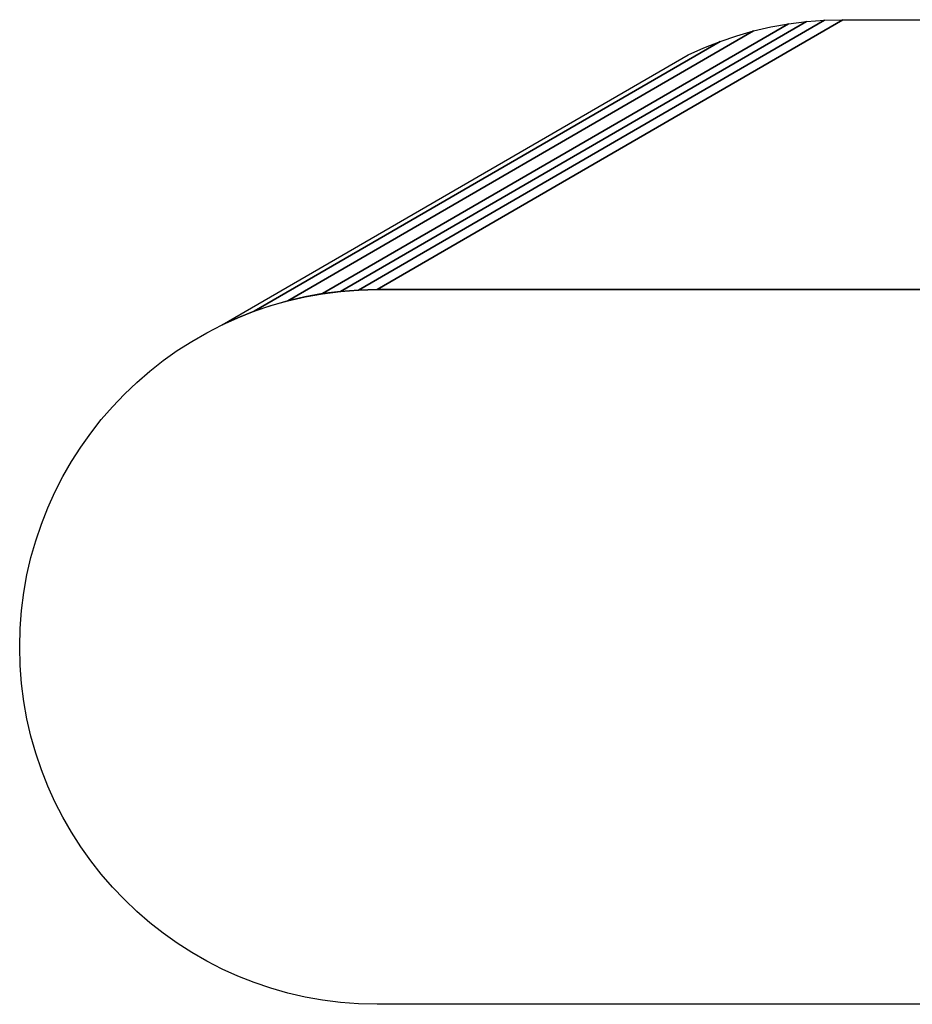
# Model space of a CAD drawing. Extents: x -1.97 to 2.67, y -0.07 to 3.74.
# Drawn here: x -1.92 to -0.67, y 2.36 to 3.74 of the extents above; entities that cross this region are included whole.
import ezdxf

# ---------------------------------------------------------------- set-up
doc = ezdxf.new("R2010")
doc.units = 0
doc.header["$MEASUREMENT"] = 0
doc.layers.add('LAYER_1', color=7, linetype='CONTINUOUS')

msp = doc.modelspace()

# ---------------------------------------------------------------- linework, layer by layer
at = {"layer": 'LAYER_1', "color": 250}
for points, knots in [([(-1.4187, 3.363), (-1.4187, 3.363), (-0.7667, 3.7406), (-0.7667, 3.7406), (-0.7667, 3.7406), (-0.7667, 3.7406), (-0.7924, 3.74), (-0.7924, 3.74), (-0.7924, 3.74), (-0.7924, 3.74), (-0.8178, 3.738), (-0.8178, 3.738), (-0.8178, 3.738), (-0.8178, 3.738), (-0.8428, 3.7348), (-0.8428, 3.7348), (-0.8428, 3.7348), (-0.8428, 3.7348), (-0.8674, 3.7305), (-0.8674, 3.7305), (-0.8674, 3.7305), (-0.8674, 3.7305), (-0.8916, 3.7249), (-0.8916, 3.7249), (-0.8916, 3.7249), (-0.8916, 3.7249), (-0.9153, 3.7181), (-0.9153, 3.7181), (-0.9153, 3.7181), (-0.9153, 3.7181), (-0.9386, 3.7103), (-0.9386, 3.7103), (-0.9386, 3.7103), (-0.9386, 3.7103), (-0.9613, 3.7013), (-0.9613, 3.7013), (-0.9613, 3.7013), (-0.9613, 3.7013), (-0.9834, 3.6913), (-0.9834, 3.6913), (-0.9834, 3.6913), (-0.9834, 3.6913), (-1.6355, 3.3137), (-1.6355, 3.3137), (-1.6355, 3.3137), (-1.6355, 3.3137), (-1.6133, 3.3237), (-1.6133, 3.3237), (-1.6133, 3.3237), (-1.6133, 3.3237), (-1.5906, 3.3327), (-1.5906, 3.3327), (-1.5906, 3.3327), (-1.5906, 3.3327), (-1.5674, 3.3405), (-1.5674, 3.3405), (-1.5674, 3.3405), (-1.5674, 3.3405), (-1.5437, 3.3473), (-1.5437, 3.3473), (-1.5437, 3.3473), (-1.5437, 3.3473), (-1.5195, 3.3529), (-1.5195, 3.3529), (-1.5195, 3.3529), (-1.5195, 3.3529), (-1.4949, 3.3573), (-1.4949, 3.3573), (-1.4949, 3.3573), (-1.4949, 3.3573), (-1.4698, 3.3604), (-1.4698, 3.3604), (-1.4698, 3.3604), (-1.4698, 3.3604), (-1.4445, 3.3624), (-1.4445, 3.3624), (-1.4445, 3.3624), (-1.4445, 3.3624), (-1.4187, 3.363), (-1.4187, 3.363)], [0, 0, 0, 0, 0.05, 0.05, 0.05, 0.05, 0.1, 0.1, 0.1, 0.1, 0.15, 0.15, 0.15, 0.15, 0.2, 0.2, 0.2, 0.2, 0.25, 0.25, 0.25, 0.25, 0.3, 0.3, 0.3, 0.3, 0.35, 0.35, 0.35, 0.35, 0.4, 0.4, 0.4, 0.4, 0.45, 0.45, 0.45, 0.45, 0.5, 0.5, 0.5, 0.5, 0.55, 0.55, 0.55, 0.55, 0.6, 0.6, 0.6, 0.6, 0.65, 0.65, 0.65, 0.65, 0.7, 0.7, 0.7, 0.7, 0.75, 0.75, 0.75, 0.75, 0.8, 0.8, 0.8, 0.8, 0.85, 0.85, 0.85, 0.85, 0.9, 0.9, 0.9, 0.9, 0.95, 0.95, 0.95, 0.95, 1, 1, 1, 1]), ([(-1.4187, 3.363), (-1.4187, 3.363), (-0.7667, 3.7406), (-0.7667, 3.7406), (-0.7667, 3.7406), (-0.7667, 3.7406), (-0.7924, 3.74), (-0.7924, 3.74), (-0.7924, 3.74), (-0.7924, 3.74), (-0.8178, 3.738), (-0.8178, 3.738), (-0.8178, 3.738), (-0.8178, 3.738), (-0.8428, 3.7348), (-0.8428, 3.7348), (-0.8428, 3.7348), (-0.8428, 3.7348), (-0.8674, 3.7305), (-0.8674, 3.7305), (-0.8674, 3.7305), (-0.8674, 3.7305), (-0.8916, 3.7249), (-0.8916, 3.7249), (-0.8916, 3.7249), (-0.8916, 3.7249), (-0.9153, 3.7181), (-0.9153, 3.7181), (-0.9153, 3.7181), (-0.9153, 3.7181), (-0.9386, 3.7103), (-0.9386, 3.7103), (-0.9386, 3.7103), (-0.9386, 3.7103), (-0.9613, 3.7013), (-0.9613, 3.7013), (-0.9613, 3.7013), (-0.9613, 3.7013), (-0.9834, 3.6913), (-0.9834, 3.6913), (-0.9834, 3.6913), (-0.9834, 3.6913), (-1.6355, 3.3137), (-1.6355, 3.3137), (-1.6355, 3.3137), (-1.6355, 3.3137), (-1.6133, 3.3237), (-1.6133, 3.3237), (-1.6133, 3.3237), (-1.6133, 3.3237), (-1.5906, 3.3327), (-1.5906, 3.3327), (-1.5906, 3.3327), (-1.5906, 3.3327), (-1.5674, 3.3405), (-1.5674, 3.3405), (-1.5674, 3.3405), (-1.5674, 3.3405), (-1.5437, 3.3473), (-1.5437, 3.3473), (-1.5437, 3.3473), (-1.5437, 3.3473), (-1.5195, 3.3529), (-1.5195, 3.3529), (-1.5195, 3.3529), (-1.5195, 3.3529), (-1.4949, 3.3573), (-1.4949, 3.3573), (-1.4949, 3.3573), (-1.4949, 3.3573), (-1.4698, 3.3604), (-1.4698, 3.3604), (-1.4698, 3.3604), (-1.4698, 3.3604), (-1.4445, 3.3624), (-1.4445, 3.3624), (-1.4445, 3.3624), (-1.4445, 3.3624), (-1.4187, 3.363), (-1.4187, 3.363)], [0, 0, 0, 0, 0.05, 0.05, 0.05, 0.05, 0.1, 0.1, 0.1, 0.1, 0.15, 0.15, 0.15, 0.15, 0.2, 0.2, 0.2, 0.2, 0.25, 0.25, 0.25, 0.25, 0.3, 0.3, 0.3, 0.3, 0.35, 0.35, 0.35, 0.35, 0.4, 0.4, 0.4, 0.4, 0.45, 0.45, 0.45, 0.45, 0.5, 0.5, 0.5, 0.5, 0.55, 0.55, 0.55, 0.55, 0.6, 0.6, 0.6, 0.6, 0.65, 0.65, 0.65, 0.65, 0.7, 0.7, 0.7, 0.7, 0.75, 0.75, 0.75, 0.75, 0.8, 0.8, 0.8, 0.8, 0.85, 0.85, 0.85, 0.85, 0.9, 0.9, 0.9, 0.9, 0.95, 0.95, 0.95, 0.95, 1, 1, 1, 1]), ([(1.8313, 3.363), (1.8313, 3.363), (2.4833, 3.7406), (2.4833, 3.7406), (2.4833, 3.7406), (2.4833, 3.7406), (-0.7667, 3.7406), (-0.7667, 3.7406), (-0.7667, 3.7406), (-0.7667, 3.7406), (-1.4187, 3.363), (-1.4187, 3.363), (-1.4187, 3.363), (-1.4187, 3.363), (1.8313, 3.363), (1.8313, 3.363)], [0, 0, 0, 0, 0.25, 0.25, 0.25, 0.25, 0.5, 0.5, 0.5, 0.5, 0.75, 0.75, 0.75, 0.75, 1, 1, 1, 1]), ([(1.8313, 3.363), (1.8313, 3.363), (2.4833, 3.7406), (2.4833, 3.7406), (2.4833, 3.7406), (2.4833, 3.7406), (-0.7667, 3.7406), (-0.7667, 3.7406), (-0.7667, 3.7406), (-0.7667, 3.7406), (-1.4187, 3.363), (-1.4187, 3.363), (-1.4187, 3.363), (-1.4187, 3.363), (1.8313, 3.363), (1.8313, 3.363)], [0, 0, 0, 0, 0.25, 0.25, 0.25, 0.25, 0.5, 0.5, 0.5, 0.5, 0.75, 0.75, 0.75, 0.75, 1, 1, 1, 1]), ([(-1.5906, 3.3327), (-1.5906, 3.3327), (-0.9386, 3.7103), (-0.9386, 3.7103), (-0.9386, 3.7103), (-0.9386, 3.7103), (-0.9613, 3.7013), (-0.9613, 3.7013), (-0.9613, 3.7013), (-0.9613, 3.7013), (-0.9834, 3.6913), (-0.9834, 3.6913), (-0.9834, 3.6913), (-0.9834, 3.6913), (-1.6355, 3.3137), (-1.6355, 3.3137), (-1.6355, 3.3137), (-1.6355, 3.3137), (-1.6133, 3.3237), (-1.6133, 3.3237), (-1.6133, 3.3237), (-1.6133, 3.3237), (-1.5906, 3.3327), (-1.5906, 3.3327)], [0, 0, 0, 0, 0.166667, 0.166667, 0.166667, 0.166667, 0.333333, 0.333333, 0.333333, 0.333333, 0.5, 0.5, 0.5, 0.5, 0.666667, 0.666667, 0.666667, 0.666667, 0.833333, 0.833333, 0.833333, 0.833333, 1, 1, 1, 1]), ([(-1.5906, 3.3327), (-1.5906, 3.3327), (-0.9386, 3.7103), (-0.9386, 3.7103), (-0.9386, 3.7103), (-0.9386, 3.7103), (-0.9613, 3.7013), (-0.9613, 3.7013), (-0.9613, 3.7013), (-0.9613, 3.7013), (-0.9834, 3.6913), (-0.9834, 3.6913), (-0.9834, 3.6913), (-0.9834, 3.6913), (-1.6355, 3.3137), (-1.6355, 3.3137), (-1.6355, 3.3137), (-1.6355, 3.3137), (-1.6133, 3.3237), (-1.6133, 3.3237), (-1.6133, 3.3237), (-1.6133, 3.3237), (-1.5906, 3.3327), (-1.5906, 3.3327)], [0, 0, 0, 0, 0.166667, 0.166667, 0.166667, 0.166667, 0.333333, 0.333333, 0.333333, 0.333333, 0.5, 0.5, 0.5, 0.5, 0.666667, 0.666667, 0.666667, 0.666667, 0.833333, 0.833333, 0.833333, 0.833333, 1, 1, 1, 1])]:
    msp.add_open_spline(points, degree=3, knots=knots, dxfattribs=at)
at = {"layer": 'LAYER_1', "color": 251}
for points in [[(-1.4949, 3.3573), (-1.4949, 3.3573), (-0.8428, 3.7348), (-0.8428, 3.7348), (-0.8428, 3.7348), (-0.8428, 3.7348), (-0.8674, 3.7305), (-0.8674, 3.7305), (-0.8674, 3.7305), (-0.8674, 3.7305), (-0.8916, 3.7249), (-0.8916, 3.7249), (-0.8916, 3.7249), (-0.8916, 3.7249), (-1.5437, 3.3473), (-1.5437, 3.3473), (-1.5437, 3.3473), (-1.5437, 3.3473), (-1.5195, 3.3529), (-1.5195, 3.3529), (-1.5195, 3.3529), (-1.5195, 3.3529), (-1.4949, 3.3573), (-1.4949, 3.3573)], [(-1.4949, 3.3573), (-1.4949, 3.3573), (-0.8428, 3.7348), (-0.8428, 3.7348), (-0.8428, 3.7348), (-0.8428, 3.7348), (-0.8674, 3.7305), (-0.8674, 3.7305), (-0.8674, 3.7305), (-0.8674, 3.7305), (-0.8916, 3.7249), (-0.8916, 3.7249), (-0.8916, 3.7249), (-0.8916, 3.7249), (-1.5437, 3.3473), (-1.5437, 3.3473), (-1.5437, 3.3473), (-1.5437, 3.3473), (-1.5195, 3.3529), (-1.5195, 3.3529), (-1.5195, 3.3529), (-1.5195, 3.3529), (-1.4949, 3.3573), (-1.4949, 3.3573)], [(-1.5437, 3.3473), (-1.5437, 3.3473), (-0.8916, 3.7249), (-0.8916, 3.7249), (-0.8916, 3.7249), (-0.8916, 3.7249), (-0.9153, 3.7181), (-0.9153, 3.7181), (-0.9153, 3.7181), (-0.9153, 3.7181), (-0.9386, 3.7103), (-0.9386, 3.7103), (-0.9386, 3.7103), (-0.9386, 3.7103), (-1.5906, 3.3327), (-1.5906, 3.3327), (-1.5906, 3.3327), (-1.5906, 3.3327), (-1.5674, 3.3405), (-1.5674, 3.3405), (-1.5674, 3.3405), (-1.5674, 3.3405), (-1.5437, 3.3473), (-1.5437, 3.3473)], [(-1.5437, 3.3473), (-1.5437, 3.3473), (-0.8916, 3.7249), (-0.8916, 3.7249), (-0.8916, 3.7249), (-0.8916, 3.7249), (-0.9153, 3.7181), (-0.9153, 3.7181), (-0.9153, 3.7181), (-0.9153, 3.7181), (-0.9386, 3.7103), (-0.9386, 3.7103), (-0.9386, 3.7103), (-0.9386, 3.7103), (-1.5906, 3.3327), (-1.5906, 3.3327), (-1.5906, 3.3327), (-1.5906, 3.3327), (-1.5674, 3.3405), (-1.5674, 3.3405), (-1.5674, 3.3405), (-1.5674, 3.3405), (-1.5437, 3.3473), (-1.5437, 3.3473)]]:
    msp.add_open_spline(points, degree=3, knots=[0, 0, 0, 0, 0.166667, 0.166667, 0.166667, 0.166667, 0.333333, 0.333333, 0.333333, 0.333333, 0.5, 0.5, 0.5, 0.5, 0.666667, 0.666667, 0.666667, 0.666667, 0.833333, 0.833333, 0.833333, 0.833333, 1, 1, 1, 1], dxfattribs=at)
at = {"layer": 'LAYER_1', "color": 8}
for points in [[(-1.4698, 3.3604), (-1.4698, 3.3604), (-0.8178, 3.738), (-0.8178, 3.738), (-0.8178, 3.738), (-0.8178, 3.738), (-0.8428, 3.7348), (-0.8428, 3.7348), (-0.8428, 3.7348), (-0.8428, 3.7348), (-1.4949, 3.3573), (-1.4949, 3.3573), (-1.4949, 3.3573), (-1.4949, 3.3573), (-1.4698, 3.3604), (-1.4698, 3.3604)], [(-1.4698, 3.3604), (-1.4698, 3.3604), (-0.8178, 3.738), (-0.8178, 3.738), (-0.8178, 3.738), (-0.8178, 3.738), (-0.8428, 3.7348), (-0.8428, 3.7348), (-0.8428, 3.7348), (-0.8428, 3.7348), (-1.4949, 3.3573), (-1.4949, 3.3573), (-1.4949, 3.3573), (-1.4949, 3.3573), (-1.4698, 3.3604), (-1.4698, 3.3604)], [(-1.4445, 3.3624), (-1.4445, 3.3624), (-0.7924, 3.74), (-0.7924, 3.74), (-0.7924, 3.74), (-0.7924, 3.74), (-0.8178, 3.738), (-0.8178, 3.738), (-0.8178, 3.738), (-0.8178, 3.738), (-1.4698, 3.3604), (-1.4698, 3.3604), (-1.4698, 3.3604), (-1.4698, 3.3604), (-1.4445, 3.3624), (-1.4445, 3.3624)], [(-1.4445, 3.3624), (-1.4445, 3.3624), (-0.7924, 3.74), (-0.7924, 3.74), (-0.7924, 3.74), (-0.7924, 3.74), (-0.8178, 3.738), (-0.8178, 3.738), (-0.8178, 3.738), (-0.8178, 3.738), (-1.4698, 3.3604), (-1.4698, 3.3604), (-1.4698, 3.3604), (-1.4698, 3.3604), (-1.4445, 3.3624), (-1.4445, 3.3624)]]:
    msp.add_open_spline(points, degree=3, knots=[0, 0, 0, 0, 0.25, 0.25, 0.25, 0.25, 0.5, 0.5, 0.5, 0.5, 0.75, 0.75, 0.75, 0.75, 1, 1, 1, 1], dxfattribs=at)
at = {"layer": 'LAYER_1', "color": 252}
for points in [[(-1.4187, 3.363), (-1.4187, 3.363), (-0.7667, 3.7406), (-0.7667, 3.7406), (-0.7667, 3.7406), (-0.7667, 3.7406), (-0.7924, 3.74), (-0.7924, 3.74), (-0.7924, 3.74), (-0.7924, 3.74), (-1.4445, 3.3624), (-1.4445, 3.3624), (-1.4445, 3.3624), (-1.4445, 3.3624), (-1.4187, 3.363), (-1.4187, 3.363)], [(-1.4187, 3.363), (-1.4187, 3.363), (-0.7667, 3.7406), (-0.7667, 3.7406), (-0.7667, 3.7406), (-0.7667, 3.7406), (-0.7924, 3.74), (-0.7924, 3.74), (-0.7924, 3.74), (-0.7924, 3.74), (-1.4445, 3.3624), (-1.4445, 3.3624), (-1.4445, 3.3624), (-1.4445, 3.3624), (-1.4187, 3.363), (-1.4187, 3.363)], [(1.8313, 3.363), (1.8313, 3.363), (2.4833, 3.7406), (2.4833, 3.7406), (2.4833, 3.7406), (2.4833, 3.7406), (-0.7667, 3.7406), (-0.7667, 3.7406), (-0.7667, 3.7406), (-0.7667, 3.7406), (-1.4187, 3.363), (-1.4187, 3.363), (-1.4187, 3.363), (-1.4187, 3.363), (1.8313, 3.363), (1.8313, 3.363)], [(1.8313, 3.363), (1.8313, 3.363), (2.4833, 3.7406), (2.4833, 3.7406), (2.4833, 3.7406), (2.4833, 3.7406), (-0.7667, 3.7406), (-0.7667, 3.7406), (-0.7667, 3.7406), (-0.7667, 3.7406), (-1.4187, 3.363), (-1.4187, 3.363), (-1.4187, 3.363), (-1.4187, 3.363), (1.8313, 3.363), (1.8313, 3.363)]]:
    msp.add_open_spline(points, degree=3, knots=[0, 0, 0, 0, 0.25, 0.25, 0.25, 0.25, 0.5, 0.5, 0.5, 0.5, 0.75, 0.75, 0.75, 0.75, 1, 1, 1, 1], dxfattribs=at)
at = {"layer": 'LAYER_1', "color": 7}
msp.add_open_spline([(1.8313, 2.363), (1.8313, 2.363), (1.8313, 2.488), (1.8313, 2.488), (1.8313, 2.488), (1.8313, 2.488), (2.0188, 2.5148), (2.0188, 2.5148), (2.0188, 2.5148), (2.0188, 2.5148), (2.0188, 2.7745), (2.0188, 2.7745), (2.0188, 2.7745), (2.0188, 2.7745), (1.8313, 2.8013), (1.8313, 2.8013), (1.8313, 2.8013), (1.8313, 2.8013), (1.8313, 3.363), (1.8313, 3.363), (1.8313, 3.363), (1.8313, 3.363), (-1.4187, 3.363), (-1.4187, 3.363), (-1.4187, 3.363), (-1.6948, 3.363), (-1.9187, 3.1391), (-1.9187, 2.863), (-1.9187, 2.863), (-1.9187, 2.5869), (-1.6948, 2.363), (-1.4187, 2.363), (-1.4187, 2.363), (-1.4187, 2.363), (1.8313, 2.363), (1.8313, 2.363)], degree=3, knots=[0, 0, 0, 0, 0.111111, 0.111111, 0.111111, 0.111111, 0.222222, 0.222222, 0.222222, 0.222222, 0.333333, 0.333333, 0.333333, 0.333333, 0.444444, 0.444444, 0.444444, 0.444444, 0.555556, 0.555556, 0.555556, 0.555556, 0.666667, 0.666667, 0.666667, 0.666667, 0.777778, 0.777778, 0.777778, 0.777778, 0.888889, 0.888889, 0.888889, 0.888889, 1, 1, 1, 1], dxfattribs=at)

doc.saveas('drawing.dxf')
